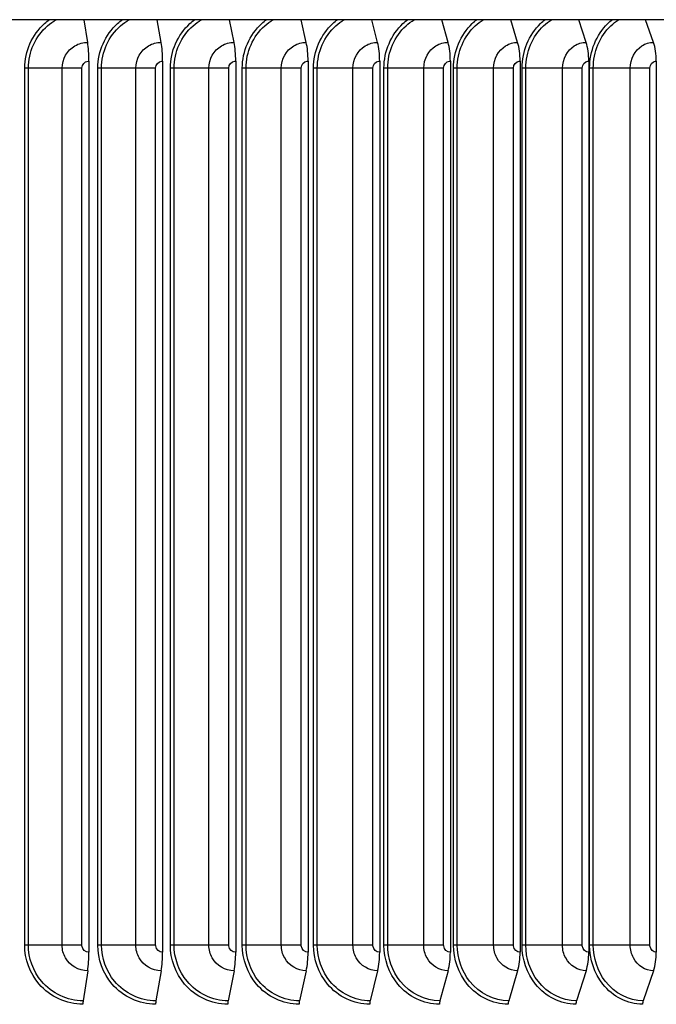
# Model space of a CAD drawing. Units: inches. Extents: x 2 to 86, y 1 to 67.
# Drawn here: x 62.1 to 64.7, y 52.1 to 56.2 of the extents above; entities that cross this region are included whole.
import ezdxf

# ---------------------------------------------------------------- set-up
doc = ezdxf.new("R2010")
doc.units = ezdxf.units.IN
doc.header["$LTSCALE"] = 4
doc.header["$MEASUREMENT"] = 0
doc.layers.add('Visible (ANSI)', color=7, linetype='Continuous')
doc.layers.add('Visible Narrow (ANSI)', color=7, linetype='Continuous')

msp = doc.modelspace()

# ---------------------------------------------------------------- linework, layer by layer
at = {"layer": 'Visible (ANSI)'}
for p, q in [((69.61077, 56.23524), (51.36117, 56.23524)), ((62.34342, 56.13963), (62.32898, 56.23524)), ((62.65356, 56.13963), (62.63671, 56.23524)), ((62.96109, 56.13963), (62.94185, 56.23524)), ((63.26564, 56.13963), (63.24403, 56.23524)), ((63.56685, 56.13963), (63.54289, 56.23524)), ((63.86434, 56.13963), (63.83807, 56.23524)), ((64.15777, 56.13963), (64.12922, 56.23524)), ((64.44677, 56.13963), (64.41597, 56.23524)), ((64.73101, 56.13963), (64.698, 56.23524)), ((62.34871, 56.06091), (62.34871, 52.30091)), ((62.65974, 56.06091), (62.65974, 52.30091)), ((62.96814, 56.06091), (62.96814, 52.30091)), ((63.27356, 56.06091), (63.27356, 52.30091)), ((63.57562, 56.06091), (63.57562, 52.30091)), ((63.87397, 56.06091), (63.87397, 52.30091)), ((64.16823, 56.06091), (64.16823, 52.30091)), ((64.45806, 56.06091), (64.45806, 52.30091)), ((64.7431, 56.06091), (64.7431, 52.30091)), ((62.34342, 52.2222), (62.32433, 52.09585)), ((62.65356, 52.2222), (62.63129, 52.09585)), ((62.96109, 52.2222), (62.93566, 52.09585)), ((63.26564, 52.2222), (63.23708, 52.09585)), ((63.56685, 52.2222), (63.53519, 52.09585)), ((63.86434, 52.2222), (63.82962, 52.09585)), ((64.15777, 52.2222), (64.12004, 52.09585)), ((64.44677, 52.2222), (64.40607, 52.09585)), ((64.73101, 52.2222), (64.68739, 52.09585))]:
    msp.add_line(p, q, dxfattribs=at)
for centre, major_axis, ratio, start_param, end_param in [((62.322, 56.06091), (0, 0.13174), 0.2027428, 4.712389, 5.3527595), ((62.62857, 56.06091), (0, 0.13174), 0.2365951, 4.712389, 5.3527595), ((62.93255, 56.06091), (0, 0.13174), 0.2701625, 4.712389, 5.3527595), ((63.23359, 56.06091), (0, 0.13174), 0.3034046, 4.712389, 5.3527595), ((63.53132, 56.06091), (0, 0.13174), 0.3362814, 4.712389, 5.3527595), ((63.82539, 56.06091), (0, 0.13174), 0.3687533, 4.712389, 5.3527595), ((64.11543, 56.06091), (0, 0.13174), 0.4007812, 4.712389, 5.3527595), ((64.4011, 56.06091), (0, 0.13174), 0.4323265, 4.712389, 5.3527595), ((64.68206, 56.06091), (0, 0.13174), 0.4633512, 4.712389, 5.3527595), ((62.322, 52.30091), (0, -0.13174), 0.2027428, 0.9304259, 1.5707963), ((62.62857, 52.30091), (0, -0.13174), 0.2365951, 0.9304259, 1.5707963), ((62.93255, 52.30091), (0, -0.13174), 0.2701625, 0.9304259, 1.5707963), ((63.23359, 52.30091), (0, -0.13174), 0.3034046, 0.9304259, 1.5707963), ((63.53132, 52.30091), (0, -0.13174), 0.3362814, 0.9304259, 1.5707963), ((63.82539, 52.30091), (0, -0.13174), 0.3687533, 0.9304259, 1.5707963), ((64.11543, 52.30091), (0, -0.13174), 0.4007812, 0.9304259, 1.5707963), ((64.4011, 52.30091), (0, -0.13174), 0.4323265, 0.9304259, 1.5707963), ((64.68206, 52.30091), (0, -0.13174), 0.4633512, 0.9304259, 1.5707963), ((62.3284, 52.08091), (0, -0.025), 0.2027428, 4.0720185, 4.712389), ((62.63603, 52.08091), (0, -0.025), 0.2365951, 4.0720185, 4.712389), ((62.94107, 52.08091), (0, -0.025), 0.2701625, 4.0720185, 4.712389), ((63.24316, 52.08091), (0, -0.025), 0.3034046, 4.0720185, 4.712389), ((63.54193, 52.08091), (0, -0.025), 0.3362814, 4.0720185, 4.712389), ((63.83702, 52.08091), (0, -0.025), 0.3687533, 4.0720185, 4.712389), ((64.12807, 52.08091), (0, -0.025), 0.4007812, 4.0720185, 4.712389), ((64.41474, 52.08091), (0, -0.025), 0.4323265, 4.0720185, 4.712389), ((64.69667, 52.08091), (0, -0.025), 0.4633512, 4.0720185, 4.712389)]:
    msp.add_ellipse(centre, major_axis=major_axis, ratio=ratio, start_param=start_param, end_param=end_param, dxfattribs=at)
at = {"layer": 'Visible Narrow (ANSI)'}
for p, q in [((62.09307, 56.03091), (62.07747, 56.03091)), ((62.07747, 52.33091), (62.07747, 56.03091)), ((62.2355, 56.03091), (62.09307, 56.03091)), ((62.09307, 52.33091), (62.09307, 56.03091)), ((62.31887, 56.03091), (62.2355, 56.03091)), ((62.2355, 52.33091), (62.2355, 56.03091)), ((62.31887, 52.33091), (62.31887, 56.03091)), ((62.40172, 56.03091), (62.38605, 56.03091)), ((62.38605, 52.33091), (62.38605, 56.03091)), ((62.54646, 56.03091), (62.40172, 56.03091)), ((62.40172, 52.33091), (62.40172, 56.03091)), ((62.63013, 56.03091), (62.54646, 56.03091)), ((62.54646, 52.33091), (62.54646, 56.03091)), ((62.63013, 52.33091), (62.63013, 56.03091)), ((62.70806, 56.03091), (62.69234, 56.03091)), ((62.69234, 52.33091), (62.69234, 56.03091)), ((62.85494, 56.03091), (62.70806, 56.03091)), ((62.70806, 52.33091), (62.70806, 56.03091)), ((62.9388, 56.03091), (62.85494, 56.03091)), ((62.85494, 52.33091), (62.85494, 56.03091)), ((62.9388, 52.33091), (62.9388, 56.03091)), ((63.01172, 56.03091), (62.99597, 56.03091)), ((62.99597, 52.33091), (62.99597, 56.03091)), ((63.16056, 56.03091), (63.01172, 56.03091)), ((63.01172, 52.33091), (63.01172, 56.03091)), ((63.24452, 56.03091), (63.16056, 56.03091)), ((63.16056, 52.33091), (63.16056, 56.03091)), ((63.24452, 52.33091), (63.24452, 56.03091)), ((63.31235, 56.03091), (63.29658, 56.03091)), ((63.29658, 52.33091), (63.29658, 56.03091)), ((63.46297, 56.03091), (63.31235, 56.03091)), ((63.31235, 52.33091), (63.31235, 56.03091)), ((63.54692, 56.03091), (63.46297, 56.03091)), ((63.46297, 52.33091), (63.46297, 56.03091)), ((63.54692, 52.33091), (63.54692, 56.03091)), ((63.60957, 56.03091), (63.59381, 56.03091)), ((63.59381, 52.33091), (63.59381, 56.03091)), ((63.76179, 56.03091), (63.60957, 56.03091)), ((63.60957, 52.33091), (63.60957, 56.03091)), ((63.84563, 56.03091), (63.76179, 56.03091)), ((63.76179, 52.33091), (63.76179, 56.03091)), ((63.84563, 52.33091), (63.84563, 56.03091)), ((63.90302, 56.03091), (63.8873, 56.03091)), ((63.8873, 52.33091), (63.8873, 56.03091)), ((64.05666, 56.03091), (63.90302, 56.03091)), ((63.90302, 52.33091), (63.90302, 56.03091)), ((64.1403, 56.03091), (64.05666, 56.03091)), ((64.05666, 52.33091), (64.05666, 56.03091)), ((64.1403, 52.33091), (64.1403, 56.03091)), ((64.19237, 56.03091), (64.17668, 56.03091)), ((64.17668, 52.33091), (64.17668, 56.03091)), ((64.34724, 56.03091), (64.19237, 56.03091)), ((64.19237, 52.33091), (64.19237, 56.03091)), ((64.43057, 56.03091), (64.34724, 56.03091)), ((64.34724, 52.33091), (64.34724, 56.03091)), ((64.43057, 52.33091), (64.43057, 56.03091)), ((64.47725, 56.03091), (64.46163, 56.03091)), ((64.46163, 52.33091), (64.46163, 56.03091)), ((64.63316, 56.03091), (64.47725, 56.03091)), ((64.47725, 52.33091), (64.47725, 56.03091)), ((64.71609, 56.03091), (64.63316, 56.03091)), ((64.63316, 52.33091), (64.63316, 56.03091)), ((64.71609, 52.33091), (64.71609, 56.03091)), ((62.09307, 52.33091), (62.07747, 52.33091)), ((62.2355, 52.33091), (62.09307, 52.33091)), ((62.31887, 52.33091), (62.2355, 52.33091)), ((62.40172, 52.33091), (62.38605, 52.33091)), ((62.54646, 52.33091), (62.40172, 52.33091)), ((62.63013, 52.33091), (62.54646, 52.33091)), ((62.70806, 52.33091), (62.69234, 52.33091)), ((62.85494, 52.33091), (62.70806, 52.33091)), ((62.9388, 52.33091), (62.85494, 52.33091)), ((63.01172, 52.33091), (62.99597, 52.33091)), ((63.16056, 52.33091), (63.01172, 52.33091)), ((63.24452, 52.33091), (63.16056, 52.33091)), ((63.31235, 52.33091), (63.29658, 52.33091)), ((63.46297, 52.33091), (63.31235, 52.33091)), ((63.54692, 52.33091), (63.46297, 52.33091)), ((63.60957, 52.33091), (63.59381, 52.33091)), ((63.76179, 52.33091), (63.60957, 52.33091)), ((63.84563, 52.33091), (63.76179, 52.33091)), ((63.90302, 52.33091), (63.8873, 52.33091)), ((64.05666, 52.33091), (63.90302, 52.33091)), ((64.1403, 52.33091), (64.05666, 52.33091)), ((64.19237, 52.33091), (64.17668, 52.33091)), ((64.34724, 52.33091), (64.19237, 52.33091)), ((64.43057, 52.33091), (64.34724, 52.33091)), ((64.47725, 52.33091), (64.46163, 52.33091)), ((64.63316, 52.33091), (64.47725, 52.33091)), ((64.71609, 52.33091), (64.63316, 52.33091))]:
    msp.add_line(p, q, dxfattribs=at)
for points, knots in [([(62.07747, 56.03091), (62.07747, 56.1018), (62.10888, 56.17208), (62.16132, 56.21883), (62.16786, 56.22466), (62.17471, 56.23012), (62.18183, 56.2352)], [1.57079633, 1.57079633, 1.57079633, 1.57079633, 2.42136725, 2.42136725, 2.42136725, 2.5274798, 2.5274798, 2.5274798, 2.5274798]), ([(62.09307, 56.03091), (62.09307, 56.09859), (62.12358, 56.16566), (62.17424, 56.20963), (62.18537, 56.21929), (62.19743, 56.22783), (62.21017, 56.23515)], [1.5707963, 1.5707963, 1.5707963, 1.5707963, 2.4345276, 2.4345276, 2.4345276, 2.6244193, 2.6244193, 2.6244193, 2.6244193]), ([(62.38605, 56.03091), (62.38605, 56.1018), (62.41724, 56.17208), (62.46931, 56.21883), (62.47581, 56.22466), (62.48261, 56.23012), (62.48968, 56.2352)], [1.57079633, 1.57079633, 1.57079633, 1.57079633, 2.42136725, 2.42136725, 2.42136725, 2.5274798, 2.5274798, 2.5274798, 2.5274798]), ([(62.40172, 56.03091), (62.40172, 56.09859), (62.43202, 56.16566), (62.48231, 56.20963), (62.49337, 56.21929), (62.50534, 56.22783), (62.51799, 56.23515)], [1.5707963, 1.5707963, 1.5707963, 1.5707963, 2.4345276, 2.4345276, 2.4345276, 2.6244193, 2.6244193, 2.6244193, 2.6244193]), ([(62.69234, 56.03091), (62.69234, 56.1018), (62.72329, 56.17208), (62.77492, 56.21883), (62.78136, 56.22466), (62.78811, 56.23012), (62.79511, 56.2352)], [1.57079633, 1.57079633, 1.57079633, 1.57079633, 2.42136725, 2.42136725, 2.42136725, 2.5274798, 2.5274798, 2.5274798, 2.5274798]), ([(62.70806, 56.03091), (62.70806, 56.09859), (62.73812, 56.16566), (62.78799, 56.20963), (62.79895, 56.21929), (62.81082, 56.22783), (62.82336, 56.23515)], [1.5707963, 1.5707963, 1.5707963, 1.5707963, 2.4345276, 2.4345276, 2.4345276, 2.6244193, 2.6244193, 2.6244193, 2.6244193]), ([(62.99597, 56.03091), (62.99597, 56.1018), (63.02664, 56.17208), (63.07777, 56.21883), (63.08415, 56.22466), (63.09083, 56.23012), (63.09777, 56.2352)], [1.57079633, 1.57079633, 1.57079633, 1.57079633, 2.42136725, 2.42136725, 2.42136725, 2.5274798, 2.5274798, 2.5274798, 2.5274798]), ([(63.01172, 56.03091), (63.01172, 56.09859), (63.0415, 56.16566), (63.09089, 56.20963), (63.10175, 56.21929), (63.1135, 56.22783), (63.12591, 56.23515)], [1.5707963, 1.5707963, 1.5707963, 1.5707963, 2.4345276, 2.4345276, 2.4345276, 2.6244193, 2.6244193, 2.6244193, 2.6244193]), ([(63.29658, 56.03091), (63.29658, 56.1018), (63.32693, 56.17208), (63.3775, 56.21883), (63.38381, 56.22466), (63.39042, 56.23012), (63.39728, 56.2352)], [1.57079633, 1.57079633, 1.57079633, 1.57079633, 2.42136725, 2.42136725, 2.42136725, 2.5274798, 2.5274798, 2.5274798, 2.5274798]), ([(63.31235, 56.03091), (63.31235, 56.09859), (63.34181, 56.16566), (63.39065, 56.20963), (63.40139, 56.21929), (63.41302, 56.22783), (63.42529, 56.23515)], [1.5707963, 1.5707963, 1.5707963, 1.5707963, 2.4345276, 2.4345276, 2.4345276, 2.6244193, 2.6244193, 2.6244193, 2.6244193]), ([(63.59381, 56.03091), (63.59381, 56.1018), (63.6238, 56.17208), (63.67375, 56.21883), (63.67998, 56.22466), (63.6865, 56.23012), (63.69328, 56.2352)], [1.57079633, 1.57079633, 1.57079633, 1.57079633, 2.42136725, 2.42136725, 2.42136725, 2.5274798, 2.5274798, 2.5274798, 2.5274798]), ([(63.60957, 56.03091), (63.60957, 56.09859), (63.63868, 56.16566), (63.68692, 56.20963), (63.69753, 56.21929), (63.70901, 56.22783), (63.72113, 56.23515)], [1.5707963, 1.5707963, 1.5707963, 1.5707963, 2.4345276, 2.4345276, 2.4345276, 2.6244193, 2.6244193, 2.6244193, 2.6244193]), ([(63.8873, 56.03091), (63.8873, 56.1018), (63.91689, 56.17208), (63.96616, 56.21883), (63.9723, 56.22466), (63.97874, 56.23012), (63.98542, 56.2352)], [1.57079633, 1.57079633, 1.57079633, 1.57079633, 2.42136725, 2.42136725, 2.42136725, 2.5274798, 2.5274798, 2.5274798, 2.5274798]), ([(63.90302, 56.03091), (63.90302, 56.09859), (63.93175, 56.16566), (63.97933, 56.20963), (63.98979, 56.21929), (64.00112, 56.22783), (64.01307, 56.23515)], [1.5707963, 1.5707963, 1.5707963, 1.5707963, 2.4345276, 2.4345276, 2.4345276, 2.6244193, 2.6244193, 2.6244193, 2.6244193]), ([(64.17668, 56.03091), (64.17668, 56.1018), (64.20585, 56.17208), (64.25437, 56.21883), (64.26043, 56.22466), (64.26677, 56.23012), (64.27335, 56.2352)], [1.57079633, 1.57079633, 1.57079633, 1.57079633, 2.42136725, 2.42136725, 2.42136725, 2.5274798, 2.5274798, 2.5274798, 2.5274798]), ([(64.19237, 56.03091), (64.19237, 56.09859), (64.22068, 56.16566), (64.26754, 56.20963), (64.27784, 56.21929), (64.28899, 56.22783), (64.30076, 56.23515)], [1.5707963, 1.5707963, 1.5707963, 1.5707963, 2.4345276, 2.4345276, 2.4345276, 2.6244193, 2.6244193, 2.6244193, 2.6244193]), ([(64.46163, 56.03091), (64.46163, 56.1018), (64.49033, 56.17208), (64.53806, 56.21883), (64.54401, 56.22466), (64.55025, 56.23012), (64.55672, 56.2352)], [1.57079633, 1.57079633, 1.57079633, 1.57079633, 2.42136725, 2.42136725, 2.42136725, 2.5274798, 2.5274798, 2.5274798, 2.5274798]), ([(64.47725, 56.03091), (64.47725, 56.09859), (64.50511, 56.16566), (64.55119, 56.20963), (64.56133, 56.21929), (64.57229, 56.22783), (64.58386, 56.23515)], [1.5707963, 1.5707963, 1.5707963, 1.5707963, 2.4345276, 2.4345276, 2.4345276, 2.6244193, 2.6244193, 2.6244193, 2.6244193]), ([(62.2355, 56.03091), (62.2355, 56.06882), (62.25682, 56.10602), (62.2894, 56.12501), (62.30573, 56.13453), (62.32457, 56.13963), (62.34342, 56.13963)], [1.5707963, 1.5707963, 1.5707963, 1.5707963, 2.6169439, 2.6169439, 2.6169439, 3.1415927, 3.1415927, 3.1415927, 3.1415927]), ([(62.54646, 56.03091), (62.54646, 56.06882), (62.56763, 56.10602), (62.59995, 56.12501), (62.61616, 56.13453), (62.63486, 56.13963), (62.65356, 56.13963)], [1.5707963, 1.5707963, 1.5707963, 1.5707963, 2.6169439, 2.6169439, 2.6169439, 3.1415927, 3.1415927, 3.1415927, 3.1415927]), ([(62.85494, 56.03091), (62.85494, 56.06882), (62.87592, 56.10602), (62.90796, 56.12501), (62.92403, 56.13453), (62.94256, 56.13963), (62.96109, 56.13963)], [1.5707963, 1.5707963, 1.5707963, 1.5707963, 2.6169439, 2.6169439, 2.6169439, 3.1415927, 3.1415927, 3.1415927, 3.1415927]), ([(63.16056, 56.03091), (63.16056, 56.06882), (63.18134, 56.10602), (63.21306, 56.12501), (63.22896, 56.13453), (63.2473, 56.13963), (63.26564, 56.13963)], [1.5707963, 1.5707963, 1.5707963, 1.5707963, 2.6169439, 2.6169439, 2.6169439, 3.1415927, 3.1415927, 3.1415927, 3.1415927]), ([(63.46297, 56.03091), (63.46297, 56.06882), (63.48351, 56.10602), (63.51487, 56.12501), (63.53059, 56.13453), (63.54872, 56.13963), (63.56685, 56.13963)], [1.5707963, 1.5707963, 1.5707963, 1.5707963, 2.6169439, 2.6169439, 2.6169439, 3.1415927, 3.1415927, 3.1415927, 3.1415927]), ([(63.76179, 56.03091), (63.76179, 56.06882), (63.78208, 56.10602), (63.81303, 56.12501), (63.82855, 56.13453), (63.84645, 56.13963), (63.86434, 56.13963)], [1.5707963, 1.5707963, 1.5707963, 1.5707963, 2.6169439, 2.6169439, 2.6169439, 3.1415927, 3.1415927, 3.1415927, 3.1415927]), ([(64.05666, 56.03091), (64.05666, 56.06882), (64.07667, 56.10602), (64.10719, 56.12501), (64.12249, 56.13453), (64.14013, 56.13963), (64.15777, 56.13963)], [1.5707963, 1.5707963, 1.5707963, 1.5707963, 2.6169439, 2.6169439, 2.6169439, 3.1415927, 3.1415927, 3.1415927, 3.1415927]), ([(64.34724, 56.03091), (64.34724, 56.06882), (64.36694, 56.10602), (64.39698, 56.12501), (64.41205, 56.13453), (64.42942, 56.13963), (64.44677, 56.13963)], [1.5707963, 1.5707963, 1.5707963, 1.5707963, 2.6169439, 2.6169439, 2.6169439, 3.1415927, 3.1415927, 3.1415927, 3.1415927]), ([(64.63316, 56.03091), (64.63316, 56.06882), (64.65254, 56.10602), (64.68207, 56.12501), (64.69688, 56.13453), (64.71395, 56.13963), (64.73101, 56.13963)], [1.5707963, 1.5707963, 1.5707963, 1.5707963, 2.6169439, 2.6169439, 2.6169439, 3.1415927, 3.1415927, 3.1415927, 3.1415927]), ([(62.31887, 56.03091), (62.31887, 56.04534), (62.33068, 56.05883), (62.34491, 56.06067), (62.34617, 56.06083), (62.34744, 56.06091), (62.34871, 56.06091)], [1.5707963, 1.5707963, 1.5707963, 1.5707963, 3.0137053, 3.0137053, 3.0137053, 3.1415927, 3.1415927, 3.1415927, 3.1415927]), ([(62.63013, 56.03091), (62.63013, 56.04534), (62.64184, 56.05883), (62.65596, 56.06067), (62.65721, 56.06083), (62.65847, 56.06091), (62.65974, 56.06091)], [1.5707963, 1.5707963, 1.5707963, 1.5707963, 3.0137053, 3.0137053, 3.0137053, 3.1415927, 3.1415927, 3.1415927, 3.1415927]), ([(62.9388, 56.03091), (62.9388, 56.04534), (62.95041, 56.05883), (62.9644, 56.06067), (62.96564, 56.06083), (62.96689, 56.06091), (62.96814, 56.06091)], [1.5707963, 1.5707963, 1.5707963, 1.5707963, 3.0137053, 3.0137053, 3.0137053, 3.1415927, 3.1415927, 3.1415927, 3.1415927]), ([(63.24452, 56.03091), (63.24452, 56.04534), (63.25601, 56.05883), (63.26986, 56.06067), (63.27109, 56.06083), (63.27232, 56.06091), (63.27356, 56.06091)], [1.5707963, 1.5707963, 1.5707963, 1.5707963, 3.0137053, 3.0137053, 3.0137053, 3.1415927, 3.1415927, 3.1415927, 3.1415927]), ([(63.54692, 56.03091), (63.54692, 56.04534), (63.55828, 56.05883), (63.57196, 56.06067), (63.57318, 56.06083), (63.5744, 56.06091), (63.57562, 56.06091)], [1.5707963, 1.5707963, 1.5707963, 1.5707963, 3.0137053, 3.0137053, 3.0137053, 3.1415927, 3.1415927, 3.1415927, 3.1415927]), ([(63.84563, 56.03091), (63.84563, 56.04534), (63.85684, 56.05883), (63.87035, 56.06067), (63.87155, 56.06083), (63.87276, 56.06091), (63.87397, 56.06091)], [1.5707963, 1.5707963, 1.5707963, 1.5707963, 3.0137053, 3.0137053, 3.0137053, 3.1415927, 3.1415927, 3.1415927, 3.1415927]), ([(64.1403, 56.03091), (64.1403, 56.04534), (64.15135, 56.05883), (64.16467, 56.06067), (64.16585, 56.06083), (64.16704, 56.06091), (64.16823, 56.06091)], [1.5707963, 1.5707963, 1.5707963, 1.5707963, 3.0137053, 3.0137053, 3.0137053, 3.1415927, 3.1415927, 3.1415927, 3.1415927]), ([(64.43057, 56.03091), (64.43057, 56.04534), (64.44145, 56.05883), (64.45455, 56.06067), (64.45571, 56.06083), (64.45689, 56.06091), (64.45806, 56.06091)], [1.5707963, 1.5707963, 1.5707963, 1.5707963, 3.0137053, 3.0137053, 3.0137053, 3.1415927, 3.1415927, 3.1415927, 3.1415927]), ([(64.71609, 56.03091), (64.71609, 56.04534), (64.72678, 56.05883), (64.73966, 56.06067), (64.7408, 56.06083), (64.74195, 56.06091), (64.7431, 56.06091)], [1.5707963, 1.5707963, 1.5707963, 1.5707963, 3.0137053, 3.0137053, 3.0137053, 3.1415927, 3.1415927, 3.1415927, 3.1415927]), ([(62.32333, 52.08091), (62.25381, 52.08091), (62.18468, 52.11275), (62.13865, 52.16603), (62.09967, 52.21114), (62.07747, 52.2709), (62.07747, 52.33091)], [1.5707963, 1.5707963, 1.5707963, 1.5707963, 2.4213672, 2.4213672, 2.4213672, 3.1415927, 3.1415927, 3.1415927, 3.1415927]), ([(62.32433, 52.09585), (62.25792, 52.09585), (62.19193, 52.12676), (62.14862, 52.17822), (62.11316, 52.22034), (62.09307, 52.27551), (62.09307, 52.33091)], [1.5707963, 1.5707963, 1.5707963, 1.5707963, 2.4345276, 2.4345276, 2.4345276, 3.1415927, 3.1415927, 3.1415927, 3.1415927]), ([(62.34342, 52.2222), (62.30583, 52.2222), (62.2689, 52.24365), (62.25003, 52.27646), (62.24057, 52.29291), (62.2355, 52.3119), (62.2355, 52.33091)], [1.5707963, 1.5707963, 1.5707963, 1.5707963, 2.6169439, 2.6169439, 2.6169439, 3.1415927, 3.1415927, 3.1415927, 3.1415927]), ([(62.34871, 52.30091), (62.33436, 52.30091), (62.32095, 52.31278), (62.31912, 52.32709), (62.31895, 52.32836), (62.31887, 52.32964), (62.31887, 52.33091)], [1.5707963, 1.5707963, 1.5707963, 1.5707963, 3.0137053, 3.0137053, 3.0137053, 3.1415927, 3.1415927, 3.1415927, 3.1415927]), ([(62.63011, 52.08091), (62.56114, 52.08091), (62.49252, 52.11275), (62.4468, 52.16603), (62.4081, 52.21114), (62.38605, 52.2709), (62.38605, 52.33091)], [1.5707963, 1.5707963, 1.5707963, 1.5707963, 2.4213672, 2.4213672, 2.4213672, 3.1415927, 3.1415927, 3.1415927, 3.1415927]), ([(62.63129, 52.09585), (62.56539, 52.09585), (62.49988, 52.12676), (62.45688, 52.17822), (62.42168, 52.22034), (62.40172, 52.27551), (62.40172, 52.33091)], [1.5707963, 1.5707963, 1.5707963, 1.5707963, 2.4345276, 2.4345276, 2.4345276, 3.1415927, 3.1415927, 3.1415927, 3.1415927]), ([(62.65356, 52.2222), (62.61627, 52.2222), (62.57961, 52.24365), (62.56088, 52.27646), (62.55149, 52.29291), (62.54646, 52.3119), (62.54646, 52.33091)], [1.5707963, 1.5707963, 1.5707963, 1.5707963, 2.6169439, 2.6169439, 2.6169439, 3.1415927, 3.1415927, 3.1415927, 3.1415927]), ([(62.65974, 52.30091), (62.6455, 52.30091), (62.63219, 52.31278), (62.63037, 52.32709), (62.63021, 52.32836), (62.63013, 52.32964), (62.63013, 52.33091)], [1.5707963, 1.5707963, 1.5707963, 1.5707963, 3.0137053, 3.0137053, 3.0137053, 3.1415927, 3.1415927, 3.1415927, 3.1415927]), ([(62.93432, 52.08091), (62.86597, 52.08091), (62.79793, 52.11275), (62.7526, 52.16603), (62.71421, 52.21114), (62.69234, 52.2709), (62.69234, 52.33091)], [1.5707963, 1.5707963, 1.5707963, 1.5707963, 2.4213672, 2.4213672, 2.4213672, 3.1415927, 3.1415927, 3.1415927, 3.1415927]), ([(62.93566, 52.09585), (62.87036, 52.09585), (62.80541, 52.12676), (62.76276, 52.17822), (62.72785, 52.22034), (62.70806, 52.27551), (62.70806, 52.33091)], [1.5707963, 1.5707963, 1.5707963, 1.5707963, 2.4345276, 2.4345276, 2.4345276, 3.1415927, 3.1415927, 3.1415927, 3.1415927]), ([(62.96109, 52.2222), (62.92414, 52.2222), (62.8878, 52.24365), (62.86924, 52.27646), (62.85993, 52.29291), (62.85494, 52.3119), (62.85494, 52.33091)], [1.5707963, 1.5707963, 1.5707963, 1.5707963, 2.6169439, 2.6169439, 2.6169439, 3.1415927, 3.1415927, 3.1415927, 3.1415927]), ([(62.96814, 52.30091), (62.95404, 52.30091), (62.94084, 52.31278), (62.93904, 52.32709), (62.93888, 52.32836), (62.9388, 52.32964), (62.9388, 52.33091)], [1.5707963, 1.5707963, 1.5707963, 1.5707963, 3.0137053, 3.0137053, 3.0137053, 3.1415927, 3.1415927, 3.1415927, 3.1415927]), ([(63.23558, 52.08091), (63.16793, 52.08091), (63.10056, 52.11275), (63.05566, 52.16603), (63.01764, 52.21114), (62.99597, 52.2709), (62.99597, 52.33091)], [1.5707963, 1.5707963, 1.5707963, 1.5707963, 2.4213672, 2.4213672, 2.4213672, 3.1415927, 3.1415927, 3.1415927, 3.1415927]), ([(63.23708, 52.09585), (63.17246, 52.09585), (63.10814, 52.12676), (63.06591, 52.17822), (63.03133, 52.22034), (63.01172, 52.27551), (63.01172, 52.33091)], [1.5707963, 1.5707963, 1.5707963, 1.5707963, 2.4345276, 2.4345276, 2.4345276, 3.1415927, 3.1415927, 3.1415927, 3.1415927]), ([(63.26564, 52.2222), (63.22907, 52.2222), (63.1931, 52.24365), (63.17472, 52.27646), (63.1655, 52.29291), (63.16056, 52.3119), (63.16056, 52.33091)], [1.5707963, 1.5707963, 1.5707963, 1.5707963, 2.6169439, 2.6169439, 2.6169439, 3.1415927, 3.1415927, 3.1415927, 3.1415927]), ([(63.27356, 52.30091), (63.2596, 52.30091), (63.24654, 52.31278), (63.24476, 52.32709), (63.2446, 52.32836), (63.24452, 52.32964), (63.24452, 52.33091)], [1.5707963, 1.5707963, 1.5707963, 1.5707963, 3.0137053, 3.0137053, 3.0137053, 3.1415927, 3.1415927, 3.1415927, 3.1415927]), ([(63.53352, 52.08091), (63.46667, 52.08091), (63.40005, 52.11275), (63.35563, 52.16603), (63.31803, 52.21114), (63.29658, 52.2709), (63.29658, 52.33091)], [1.5707963, 1.5707963, 1.5707963, 1.5707963, 2.4213672, 2.4213672, 2.4213672, 3.1415927, 3.1415927, 3.1415927, 3.1415927]), ([(63.53519, 52.09585), (63.47132, 52.09585), (63.40772, 52.12676), (63.36595, 52.17822), (63.33175, 52.22034), (63.31235, 52.27551), (63.31235, 52.33091)], [1.5707963, 1.5707963, 1.5707963, 1.5707963, 2.4345276, 2.4345276, 2.4345276, 3.1415927, 3.1415927, 3.1415927, 3.1415927]), ([(63.56685, 52.2222), (63.5307, 52.2222), (63.49514, 52.24365), (63.47696, 52.27646), (63.46785, 52.29291), (63.46297, 52.3119), (63.46297, 52.33091)], [1.5707963, 1.5707963, 1.5707963, 1.5707963, 2.6169439, 2.6169439, 2.6169439, 3.1415927, 3.1415927, 3.1415927, 3.1415927]), ([(63.57562, 52.30091), (63.56183, 52.30091), (63.54892, 52.31278), (63.54715, 52.32709), (63.547, 52.32836), (63.54692, 52.32964), (63.54692, 52.33091)], [1.5707963, 1.5707963, 1.5707963, 1.5707963, 3.0137053, 3.0137053, 3.0137053, 3.1415927, 3.1415927, 3.1415927, 3.1415927]), ([(63.8278, 52.08091), (63.76181, 52.08091), (63.69602, 52.11275), (63.65215, 52.16603), (63.615, 52.21114), (63.59381, 52.2709), (63.59381, 52.33091)], [1.5707963, 1.5707963, 1.5707963, 1.5707963, 2.4213672, 2.4213672, 2.4213672, 3.1415927, 3.1415927, 3.1415927, 3.1415927]), ([(63.82962, 52.09585), (63.76658, 52.09585), (63.70378, 52.12676), (63.66252, 52.17822), (63.62874, 52.22034), (63.60957, 52.27551), (63.60957, 52.33091)], [1.5707963, 1.5707963, 1.5707963, 1.5707963, 2.4345276, 2.4345276, 2.4345276, 3.1415927, 3.1415927, 3.1415927, 3.1415927]), ([(63.86434, 52.2222), (63.82866, 52.2222), (63.79355, 52.24365), (63.77561, 52.27646), (63.76661, 52.29291), (63.76179, 52.3119), (63.76179, 52.33091)], [1.5707963, 1.5707963, 1.5707963, 1.5707963, 2.6169439, 2.6169439, 2.6169439, 3.1415927, 3.1415927, 3.1415927, 3.1415927]), ([(63.87397, 52.30091), (63.86035, 52.30091), (63.8476, 52.31278), (63.84586, 52.32709), (63.84571, 52.32836), (63.84563, 52.32964), (63.84563, 52.33091)], [1.5707963, 1.5707963, 1.5707963, 1.5707963, 3.0137053, 3.0137053, 3.0137053, 3.1415927, 3.1415927, 3.1415927, 3.1415927]), ([(64.11805, 52.08091), (64.05301, 52.08091), (63.98813, 52.11275), (63.94485, 52.16603), (63.90821, 52.21114), (63.8873, 52.2709), (63.8873, 52.33091)], [1.5707963, 1.5707963, 1.5707963, 1.5707963, 2.4213672, 2.4213672, 2.4213672, 3.1415927, 3.1415927, 3.1415927, 3.1415927]), ([(64.12004, 52.09585), (64.0579, 52.09585), (63.99597, 52.12676), (63.95526, 52.17822), (63.92194, 52.22034), (63.90302, 52.27551), (63.90302, 52.33091)], [1.5707963, 1.5707963, 1.5707963, 1.5707963, 2.4345276, 2.4345276, 2.4345276, 3.1415927, 3.1415927, 3.1415927, 3.1415927]), ([(64.15777, 52.2222), (64.1226, 52.2222), (64.08798, 52.24365), (64.07029, 52.27646), (64.06142, 52.29291), (64.05666, 52.3119), (64.05666, 52.33091)], [1.5707963, 1.5707963, 1.5707963, 1.5707963, 2.6169439, 2.6169439, 2.6169439, 3.1415927, 3.1415927, 3.1415927, 3.1415927]), ([(64.16823, 52.30091), (64.15481, 52.30091), (64.14224, 52.31278), (64.14053, 52.32709), (64.14038, 52.32836), (64.1403, 52.32964), (64.1403, 52.33091)], [1.5707963, 1.5707963, 1.5707963, 1.5707963, 3.0137053, 3.0137053, 3.0137053, 3.1415927, 3.1415927, 3.1415927, 3.1415927]), ([(64.40393, 52.08091), (64.33992, 52.08091), (64.27602, 52.11275), (64.23339, 52.16603), (64.19729, 52.21114), (64.17668, 52.2709), (64.17668, 52.33091)], [1.5707963, 1.5707963, 1.5707963, 1.5707963, 2.4213672, 2.4213672, 2.4213672, 3.1415927, 3.1415927, 3.1415927, 3.1415927]), ([(64.40607, 52.09585), (64.34492, 52.09585), (64.28393, 52.12676), (64.24383, 52.17822), (64.21101, 52.22034), (64.19237, 52.27551), (64.19237, 52.33091)], [1.5707963, 1.5707963, 1.5707963, 1.5707963, 2.4345276, 2.4345276, 2.4345276, 3.1415927, 3.1415927, 3.1415927, 3.1415927]), ([(64.44677, 52.2222), (64.41216, 52.2222), (64.37808, 52.24365), (64.36066, 52.27646), (64.35192, 52.29291), (64.34724, 52.3119), (64.34724, 52.33091)], [1.5707963, 1.5707963, 1.5707963, 1.5707963, 2.6169439, 2.6169439, 2.6169439, 3.1415927, 3.1415927, 3.1415927, 3.1415927]), ([(64.45806, 52.30091), (64.44485, 52.30091), (64.43248, 52.31278), (64.43079, 52.32709), (64.43064, 52.32836), (64.43057, 52.32964), (64.43057, 52.33091)], [1.5707963, 1.5707963, 1.5707963, 1.5707963, 3.0137053, 3.0137053, 3.0137053, 3.1415927, 3.1415927, 3.1415927, 3.1415927]), ([(64.68509, 52.08091), (64.62218, 52.08091), (64.55935, 52.11275), (64.51742, 52.16603), (64.48191, 52.21114), (64.46163, 52.2709), (64.46163, 52.33091)], [1.5707963, 1.5707963, 1.5707963, 1.5707963, 2.4213672, 2.4213672, 2.4213672, 3.1415927, 3.1415927, 3.1415927, 3.1415927]), ([(64.68739, 52.09585), (64.62729, 52.09585), (64.56731, 52.12676), (64.52788, 52.17822), (64.49559, 52.22034), (64.47725, 52.27551), (64.47725, 52.33091)], [1.5707963, 1.5707963, 1.5707963, 1.5707963, 2.4345276, 2.4345276, 2.4345276, 3.1415927, 3.1415927, 3.1415927, 3.1415927]), ([(64.73101, 52.2222), (64.69699, 52.2222), (64.66349, 52.24365), (64.64636, 52.27646), (64.63777, 52.29291), (64.63316, 52.3119), (64.63316, 52.33091)], [1.5707963, 1.5707963, 1.5707963, 1.5707963, 2.6169439, 2.6169439, 2.6169439, 3.1415927, 3.1415927, 3.1415927, 3.1415927]), ([(64.7431, 52.30091), (64.73012, 52.30091), (64.71796, 52.31278), (64.71631, 52.32709), (64.71616, 52.32836), (64.71609, 52.32964), (64.71609, 52.33091)], [1.5707963, 1.5707963, 1.5707963, 1.5707963, 3.0137053, 3.0137053, 3.0137053, 3.1415927, 3.1415927, 3.1415927, 3.1415927])]:
    msp.add_open_spline(points, degree=3, knots=knots, dxfattribs=at)

doc.saveas('drawing.dxf')
